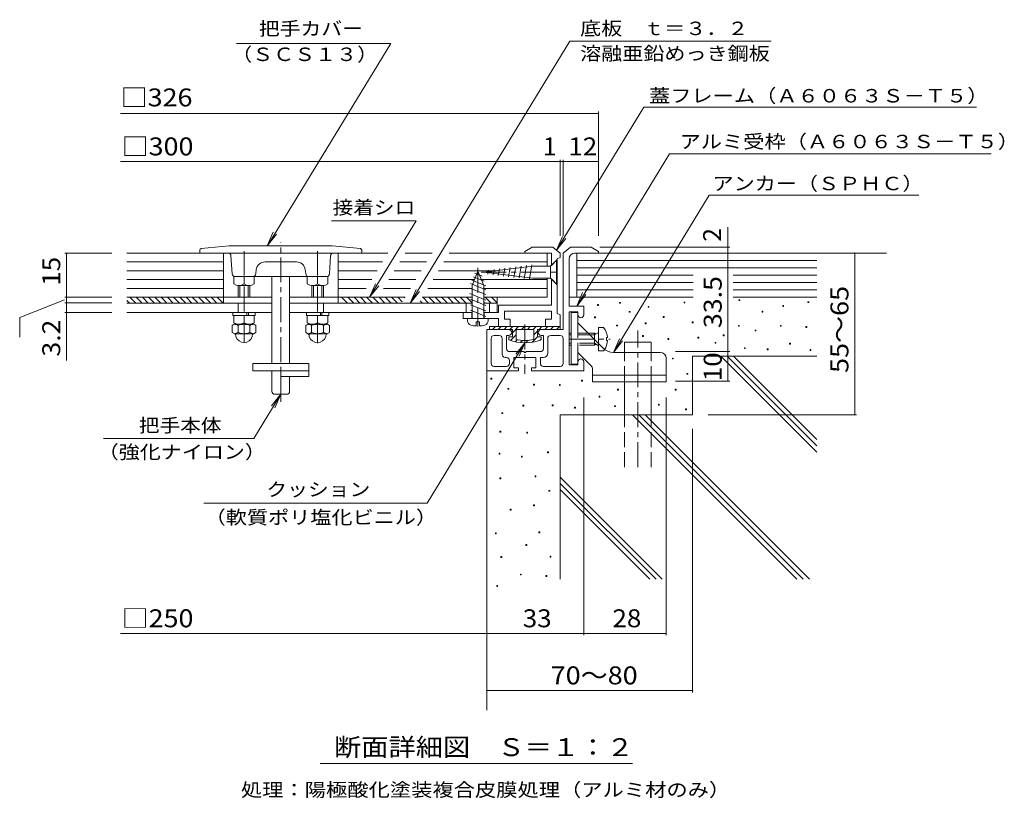
# Model space of a CAD drawing. Units: millimetres. Extents: x -762 to 887, y -685 to 645.
# Drawn here: x 50 to 887, y -17 to 645 of the extents above; entities that cross this region are included whole.
import ezdxf

# ---------------------------------------------------------------- set-up
doc = ezdxf.new("R2010")
doc.units = ezdxf.units.MM
doc.header["$LTSCALE"] = 5
doc.linetypes.add('JWW_CENTER1', pattern=[6.773333, 4.233333, -0.846667, 0.846667, -0.846667])
doc.linetypes.add('JWW_DASHED3', pattern=[3.386667, 2.54, -0.846667])
for name, color, linetype in [('D-0', 7, 'Continuous'), ('D-1', 7, 'Continuous'), ('D-2', 7, 'Continuous'), ('D-3', 7, 'Continuous'), ('D-4', 7, 'Continuous'), ('D-5', 7, 'Continuous'), ('D-6', 7, 'Continuous'), ('D-7', 7, 'Continuous'), ('D-A', 7, 'Continuous'), ('D-B', 7, 'Continuous'), ('その他', 7, 'Continuous')]:
    doc.layers.add(name, color=color, linetype=linetype)
doc.styles.add('ＭＳ ゴシック', font='txt', dxfattribs={"height": 1})

msp = doc.modelspace()

# ---------------------------------------------------------------- linework, layer by layer
at = {"layer": 'D-0', "color": 7, "linetype": 'Continuous', "lineweight": 9}
for p, q in [((234.27, 624.6), (365.48, 624.6)), ((541.28, 402.08), (541.28, 402.83)), ((541.28, 402.83), (542.03, 402.83)), ((542.03, 402.08), (541.28, 402.08)), ((542.03, 402.83), (542.03, 402.08)), ((559.9, 403.96), (559.9, 404.71)), ((559.9, 404.71), (560.65, 404.71)), ((560.65, 403.96), (559.9, 403.96)), ((560.65, 404.71), (560.65, 403.96)), ((614.77, 404.22), (614.77, 404.97)), ((614.77, 404.97), (615.52, 404.97)), ((615.52, 404.22), (614.77, 404.22)), ((615.52, 404.97), (615.52, 404.22)), ((661.33, 406.25), (661.33, 407)), ((661.33, 407), (662.08, 407)), ((662.08, 406.25), (661.33, 406.25)), ((662.08, 407), (662.08, 406.25)), ((698.63, 401.25), (698.63, 402)), ((698.63, 402), (699.38, 402)), ((699.38, 402), (699.38, 401.25)), ((719.97, 404.56), (719.97, 405.31)), ((719.97, 405.31), (720.72, 405.31)), ((720.72, 404.56), (719.97, 404.56)), ((720.72, 405.31), (720.72, 404.56)), ((568.11, 396.29), (568.11, 397.04)), ((568.11, 397.04), (568.86, 397.04)), ((568.86, 396.29), (568.11, 396.29)), ((568.86, 397.04), (568.86, 396.29)), ((584.17, 400.58), (584.17, 401.33)), ((584.17, 401.33), (584.92, 401.33)), ((584.92, 400.58), (584.17, 400.58)), ((584.92, 401.33), (584.92, 400.58)), ((638.82, 400.58), (638.82, 401.33)), ((638.82, 401.33), (639.57, 401.33)), ((639.57, 400.58), (638.82, 400.58)), ((639.57, 401.33), (639.57, 400.58)), ((681.05, 396.4), (681.05, 397.15)), ((681.05, 397.15), (681.8, 397.15)), ((681.8, 396.4), (681.05, 396.4)), ((681.8, 397.15), (681.8, 396.4)), ((699.38, 401.25), (698.63, 401.25)), ((538.76, 391.58), (538.76, 392.33)), ((538.76, 392.33), (539.51, 392.33)), ((539.51, 391.58), (538.76, 391.58)), ((539.51, 392.33), (539.51, 391.58)), ((557.39, 384.68), (557.39, 385.43)), ((557.39, 385.43), (558.14, 385.43)), ((558.14, 385.43), (558.14, 384.68)), ((581.7, 386.54), (581.7, 387.29)), ((581.7, 387.29), (582.45, 387.29)), ((582.45, 386.54), (581.7, 386.54)), ((582.45, 387.29), (582.45, 386.54)), ((597, 391.97), (597, 392.72)), ((597, 392.72), (597.75, 392.72)), ((597.75, 391.97), (597, 391.97)), ((597.75, 392.72), (597.75, 391.97)), ((621.69, 387.44), (621.69, 388.19)), ((621.69, 388.19), (622.44, 388.19)), ((622.44, 387.44), (621.69, 387.44)), ((622.44, 388.19), (622.44, 387.44)), ((660.96, 384.47), (660.96, 385.22)), ((660.96, 385.22), (661.71, 385.22)), ((661.71, 385.22), (661.71, 384.47)), ((696.61, 384.45), (696.61, 385.2)), ((696.61, 385.2), (697.36, 385.2)), ((697.36, 385.2), (697.36, 384.45)), ((558.14, 384.68), (557.39, 384.68)), ((648.08, 376.28), (648.08, 377.03)), ((648.08, 377.03), (648.83, 377.03)), ((648.83, 377.03), (648.83, 376.28)), ((661.71, 384.47), (660.96, 384.47)), ((675.11, 380.42), (675.11, 381.17)), ((675.11, 381.17), (675.86, 381.17)), ((675.86, 380.42), (675.11, 380.42)), ((675.86, 381.17), (675.86, 380.42)), ((697.36, 384.45), (696.61, 384.45)), ((718.29, 383.42), (718.29, 384.17)), ((718.29, 384.17), (719.04, 384.17)), ((719.04, 383.42), (718.29, 383.42)), ((719.04, 384.17), (719.04, 383.42)), ((579.46, 375.76), (579.46, 376.51)), ((579.46, 376.51), (580.21, 376.51)), ((580.21, 375.76), (579.46, 375.76)), ((580.21, 376.51), (580.21, 375.76)), ((600.95, 373.21), (600.95, 373.96)), ((600.95, 373.96), (601.7, 373.96)), ((601.7, 373.21), (600.95, 373.21)), ((601.7, 373.96), (601.7, 373.21)), ((626.57, 374.42), (626.57, 375.17)), ((626.57, 375.17), (627.32, 375.17)), ((627.32, 374.42), (626.57, 374.42)), ((627.32, 375.17), (627.32, 374.42)), ((641.08, 370.03), (641.08, 370.78)), ((641.08, 370.78), (641.83, 370.78)), ((641.83, 370.03), (641.08, 370.03)), ((641.83, 370.78), (641.83, 370.03)), ((648.83, 376.28), (648.08, 376.28)), ((704.45, 369.3), (704.45, 370.05)), ((704.45, 370.05), (705.2, 370.05)), ((705.2, 369.3), (704.45, 369.3)), ((705.2, 370.05), (705.2, 369.3)), ((665.98, 365.43), (665.98, 366.18)), ((665.98, 366.18), (666.73, 366.18)), ((666.73, 365.43), (665.98, 365.43)), ((666.73, 366.18), (666.73, 365.43)), ((685.44, 364.38), (685.44, 365.13)), ((685.44, 365.13), (686.19, 365.13)), ((686.19, 364.38), (685.44, 364.38)), ((686.19, 365.13), (686.19, 364.38)), ((721.85, 363.96), (721.85, 364.71)), ((721.85, 364.71), (722.6, 364.71)), ((722.6, 363.96), (721.85, 363.96)), ((722.6, 364.71), (722.6, 363.96)), ((604.88, 356.64), (604.88, 357.39)), ((604.88, 357.39), (605.63, 357.39)), ((605.63, 356.64), (604.88, 356.64)), ((605.63, 357.39), (605.63, 356.64)), ((617.23, 343.67), (617.23, 344.42)), ((617.23, 344.42), (617.98, 344.42)), ((617.98, 343.67), (617.23, 343.67)), ((617.98, 344.42), (617.98, 343.67)), ((450.6, 339.59), (450.6, 340.34)), ((450.6, 340.34), (451.35, 340.34)), ((451.35, 339.59), (450.6, 339.59)), ((451.35, 340.34), (451.35, 339.59)), ((486.78, 334.49), (486.78, 335.24)), ((486.78, 335.24), (487.53, 335.24)), ((487.53, 335.24), (487.53, 334.49)), ((508.84, 334.25), (508.84, 335)), ((508.84, 335), (509.59, 335)), ((509.59, 335), (509.59, 334.25)), ((527.63, 337.89), (527.63, 338.64)), ((527.63, 338.64), (528.38, 338.64)), ((528.38, 337.89), (527.63, 337.89)), ((528.38, 338.64), (528.38, 337.89)), ((465.06, 330.95), (465.06, 331.7)), ((465.06, 331.7), (465.81, 331.7)), ((465.81, 330.95), (465.06, 330.95)), ((465.81, 331.7), (465.81, 330.95)), ((487.53, 334.49), (486.78, 334.49)), ((509.59, 334.25), (508.84, 334.25)), ((558.27, 330.23), (558.27, 330.98)), ((558.27, 330.98), (559.02, 330.98)), ((559.02, 330.23), (558.27, 330.23)), ((559.02, 330.98), (559.02, 330.23)), ((607.19, 330.27), (607.19, 331.02)), ((607.19, 331.02), (607.94, 331.02)), ((607.94, 330.27), (607.19, 330.27)), ((607.94, 331.02), (607.94, 330.27)), ((542.52, 324.27), (542.52, 325.02)), ((542.52, 325.02), (543.27, 325.02)), ((543.27, 324.27), (542.52, 324.27)), ((543.27, 325.02), (543.27, 324.27)), ((592.96, 317.51), (592.96, 318.26)), ((592.96, 318.26), (593.71, 318.26)), ((593.71, 318.26), (593.71, 317.51)), ((459.97, 310.23), (459.97, 310.98)), ((459.97, 310.98), (460.72, 310.98)), ((460.72, 310.23), (459.97, 310.23)), ((460.72, 310.98), (460.72, 310.23)), ((477.84, 316.61), (477.84, 317.36)), ((477.84, 317.36), (478.59, 317.36)), ((478.59, 316.61), (477.84, 316.61)), ((478.59, 317.36), (478.59, 316.61)), ((502.72, 316.83), (502.72, 317.58)), ((502.72, 317.58), (503.47, 317.58)), ((503.47, 316.83), (502.72, 316.83)), ((503.47, 317.58), (503.47, 316.83)), ((521.67, 314.91), (521.67, 315.66)), ((521.67, 315.66), (522.42, 315.66)), ((522.42, 314.91), (521.67, 314.91)), ((522.42, 315.66), (522.42, 314.91)), ((555.71, 316.19), (555.71, 316.94)), ((555.71, 316.94), (556.46, 316.94)), ((556.46, 316.19), (555.71, 316.19)), ((556.46, 316.94), (556.46, 316.19)), ((593.71, 317.51), (592.96, 317.51)), ((615.97, 313.53), (615.97, 314.29)), ((615.97, 314.29), (616.72, 314.29)), ((616.72, 313.53), (615.97, 313.53)), ((616.72, 314.29), (616.72, 313.53)), ((458.26, 294.49), (458.26, 295.24)), ((458.26, 295.24), (459.01, 295.24)), ((459.01, 294.49), (458.26, 294.49)), ((459.01, 295.24), (459.01, 294.49)), ((481.06, 293.76), (481.06, 294.51)), ((481.06, 294.51), (481.81, 294.51)), ((481.81, 293.76), (481.06, 293.76)), ((481.81, 294.51), (481.81, 293.76)), ((121.24, 289.12), (249.16, 289.12)), ((457.52, 275.87), (457.52, 276.62)), ((457.52, 276.62), (458.27, 276.62)), ((458.27, 276.62), (458.27, 275.87)), ((498.69, 277.04), (498.69, 277.79)), ((498.69, 277.79), (499.44, 277.79)), ((499.44, 277.04), (498.69, 277.04)), ((499.44, 277.79), (499.44, 277.04)), ((458.27, 275.87), (457.52, 275.87)), ((476.56, 273.21), (476.56, 273.96)), ((476.56, 273.96), (477.31, 273.96)), ((477.31, 273.21), (476.56, 273.21)), ((477.31, 273.96), (477.31, 273.21)), ((458.26, 254.91), (458.26, 255.66)), ((458.26, 255.66), (459.01, 255.66)), ((459.01, 254.91), (458.26, 254.91)), ((459.01, 255.66), (459.01, 254.91)), ((488.13, 256.57), (488.13, 257.32)), ((488.13, 257.32), (488.88, 257.32)), ((488.88, 256.57), (488.13, 256.57)), ((488.88, 257.32), (488.88, 256.57)), ((499.97, 244.27), (499.97, 245.02)), ((499.97, 245.02), (500.72, 245.02)), ((500.72, 244.27), (499.97, 244.27)), ((500.72, 245.02), (500.72, 244.27)), ((466.94, 228.32), (466.94, 229.07)), ((466.94, 229.07), (467.69, 229.07)), ((467.69, 228.32), (466.94, 228.32)), ((467.69, 229.07), (467.69, 228.32)), ((486.78, 231.93), (486.78, 232.68)), ((486.78, 232.68), (487.53, 232.68)), ((487.53, 231.93), (486.78, 231.93)), ((487.53, 232.68), (487.53, 231.93)), ((491.42, 209.02), (491.42, 209.77)), ((491.42, 209.77), (492.17, 209.77)), ((492.17, 209.77), (492.17, 209.02)), ((454.43, 208.1), (454.43, 208.85)), ((454.43, 208.85), (455.18, 208.85)), ((455.18, 208.1), (454.43, 208.1)), ((455.18, 208.85), (455.18, 208.1)), ((492.17, 209.02), (491.42, 209.02)), ((480.39, 198.31), (480.39, 199.06)), ((480.39, 199.06), (481.14, 199.06)), ((481.14, 198.31), (480.39, 198.31)), ((481.14, 199.06), (481.14, 198.31)), ((459.12, 188.1), (459.12, 188.85)), ((459.12, 188.85), (459.87, 188.85)), ((459.87, 188.1), (459.12, 188.1)), ((459.87, 188.85), (459.87, 188.1)), ((500.89, 188.25), (500.89, 189)), ((500.89, 189), (501.64, 189)), ((501.64, 188.25), (500.89, 188.25)), ((501.64, 189), (501.64, 188.25)), ((475.71, 173.21), (475.71, 173.96)), ((475.71, 173.96), (476.46, 173.96)), ((476.46, 173.21), (475.71, 173.21)), ((476.46, 173.96), (476.46, 173.21)), ((497.41, 171.93), (497.41, 172.68)), ((497.41, 172.68), (498.16, 172.68)), ((498.16, 171.93), (497.41, 171.93)), ((498.16, 172.68), (498.16, 171.93)), ((455.52, 163.41), (455.52, 164.16)), ((455.52, 164.16), (456.27, 164.16)), ((456.27, 163.41), (455.52, 163.41)), ((456.27, 164.16), (456.27, 163.41))]:
    msp.add_line(p, q, dxfattribs=at)
at = {"layer": 'D-0', "color": 4, "linetype": 'Continuous', "lineweight": 9}
for p, q in [((228.3, 452.89), (204.42, 450.39)), ((315.8, 452.89), (228.3, 452.89)), ((315.8, 452.89), (339.68, 450.39)), ((203.3, 449.14), (203.3, 446.64)), ((203.3, 446.64), (340.8, 446.64)), ((230.65, 428.99), (229.7, 444.3)), ((313.45, 428.99), (314.4, 444.3)), ((340.8, 449.14), (340.8, 446.64)), ((485.8, 451.64), (479.55, 447.89)), ((479.55, 447.89), (479.55, 446.64)), ((479.55, 446.64), (502.05, 446.64)), ((485.8, 451.64), (503.3, 451.64)), ((502.05, 446.64), (502.05, 436.39)), ((503.3, 451.64), (509.55, 446.64)), ((509.55, 446.64), (509.55, 442.89)), ((258.67, 439.14), (285.43, 439.14)), ((507.05, 441.02), (502.05, 436.02)), ((509.55, 442.89), (507.05, 441.64)), ((507.05, 441.64), (507.05, 395.39)), ((249.51, 426.96), (249.55, 426.64)), ((251.23, 432.57), (250.8, 429.14)), ((292.87, 432.57), (293.3, 429.14)), ((233.3, 426.64), (248.3, 426.64)), ((249.55, 426.64), (294.55, 426.64)), ((310.8, 426.64), (295.8, 426.64)), ((507.05, 419.77), (502.05, 424.77)), ((502.05, 424.39), (502.05, 402.39)), ((502.05, 402.39), (457.05, 402.39)), ((457.05, 402.39), (457.05, 396.14)), ((427.05, 396.14), (427.05, 391.14)), ((434.55, 396.14), (427.05, 396.14)), ((434.3, 396.14), (434.3, 391.14)), ((457.05, 396.14), (444.55, 396.14)), ((444.8, 396.14), (444.8, 391.14)), ((502.05, 397.39), (462.05, 397.39)), ((462.05, 397.39), (462.05, 390.39)), ((502.05, 397.39), (502.05, 390.39)), ((507.05, 395.39), (509.55, 394.14)), ((509.55, 394.14), (509.55, 384.14)), ((457.05, 391.14), (427.05, 391.14)), ((457.05, 391.14), (457.05, 384.14)), ((467.05, 390.39), (462.05, 390.39)), ((467.05, 390.39), (467.05, 384.14)), ((497.05, 390.39), (497.05, 384.14)), ((502.05, 390.39), (497.05, 390.39)), ((467.05, 384.14), (457.05, 384.14)), ((509.55, 384.14), (497.05, 384.14))]:
    msp.add_line(p, q, dxfattribs=at)
at = {"layer": 'D-0', "color": 4, "linetype": 'JWW_CENTER1', "lineweight": 9}
for p, q in [((439.55, 434.02), (439.55, 384.14)), ((442.35, 430.39), (508.38, 430.39))]:
    msp.add_line(p, q, dxfattribs=at)
at = {"layer": 'D-0', "color": 4, "linetype": 'Continuous', "lineweight": 9}
for centre, radius, start, end in [((204.55, 449.14), 1.25, 95.9939, 180), ((227.2, 444.14), 2.5, 3.57784, 90), ((316.9, 444.14), 2.5, 90, 176.42216), ((339.55, 449.14), 1.25, 0, 84.0061), ((258.67, 431.64), 7.5, 90, 172.87463), ((285.43, 431.64), 7.5, 7.12537, 90), ((233.15, 429.14), 2.5, 183.57784, 270), ((248.3, 429.14), 2.5, 270, 0), ((295.8, 429.14), 2.5, 180, 270), ((310.95, 429.14), 2.5, 270, 356.42216)]:
    msp.add_arc(centre, radius, start, end, dxfattribs=at)
at = {"layer": 'D-1', "color": 2, "linetype": 'Continuous', "lineweight": 9}
for p, q in [((518.3, 451.64), (512.05, 446.64)), ((512.05, 446.64), (512.05, 381.64)), ((535.8, 451.64), (518.3, 451.64)), ((522.05, 446.64), (542.05, 446.64)), ((535.8, 451.64), (542.05, 447.89)), ((542.05, 447.89), (542.05, 446.64)), ((517.05, 441.64), (517.05, 401.64)), ((529.55, 401.64), (517.05, 401.64)), ((524.55, 396.64), (517.05, 396.64)), ((517.05, 396.64), (517.05, 351.64)), ((518.8, 396.02), (524.55, 396.02)), ((518.8, 396.02), (518.8, 352.27)), ((524.55, 394.14), (524.55, 396.64)), ((524.55, 394.14), (524.55, 387.27)), ((529.55, 394.14), (529.55, 401.64)), ((545.89, 365.93), (524.55, 387.27)), ((465.8, 381.64), (447.05, 381.64)), ((447.05, 381.64), (447.05, 346.64)), ((453.3, 376.64), (457.67, 376.64)), ((463.92, 376.64), (465.8, 376.64)), ((463.92, 365.39), (463.92, 376.64)), ((512.05, 381.64), (493.3, 381.64)), ((495.17, 376.64), (493.3, 376.64)), ((495.17, 365.39), (495.17, 376.64)), ((509.55, 376.64), (501.42, 376.64)), ((450.8, 352.89), (450.8, 374.14)), ((460.18, 360.39), (460.18, 374.14)), ((498.93, 361.64), (498.93, 374.14)), ((512.05, 352.89), (512.05, 374.14)), ((466.42, 362.89), (478.8, 362.89)), ((478.8, 362.89), (478.8, 362.14)), ((480.3, 362.14), (478.8, 362.14)), ((480.3, 362.89), (480.3, 362.14)), ((492.67, 362.89), (480.3, 362.89)), ((535.59, 351.23), (524.55, 362.27)), ((524.55, 362.27), (524.55, 354.14)), ((554.73, 362.27), (594.55, 362.27)), ((462.67, 357.89), (463.93, 357.89)), ((466.42, 355.39), (466.42, 352.89)), ((488.92, 357.89), (470.17, 357.89)), ((470.17, 357.89), (470.17, 349.14)), ((488.92, 357.89), (488.92, 349.14)), ((495.17, 357.89), (492.67, 357.89)), ((492.67, 352.89), (492.67, 357.89)), ((524.55, 351.64), (517.05, 351.64)), ((524.55, 352.27), (518.8, 352.27)), ((524.55, 354.14), (524.55, 351.64)), ((529.55, 354.14), (529.55, 346.64)), ((599.55, 357.27), (599.55, 337.27)), ((473.92, 346.64), (447.05, 346.64)), ((463.93, 350.39), (453.3, 350.39)), ((470.17, 349.14), (473.92, 349.14)), ((473.92, 349.14), (473.92, 346.64)), ((485.17, 349.14), (485.17, 346.64)), ((488.92, 349.14), (485.17, 349.14)), ((529.55, 346.64), (485.17, 346.64)), ((495.17, 350.39), (509.55, 350.39)), ((537.05, 347.7), (537.05, 337.27)), ((537.05, 343.02), (599.55, 343.02)), ((537.05, 337.27), (599.55, 337.27))]:
    msp.add_line(p, q, dxfattribs=at)
at = {"layer": 'D-1', "color": 2, "linetype": 'JWW_CENTER1', "lineweight": 9}
msp.add_line((479.55, 385.85), (479.55, 344.01), dxfattribs=at)
at = {"layer": 'D-1', "color": 2, "linetype": 'JWW_DASHED3', "lineweight": 9}
for p, q in [((524.55, 387.27), (524.55, 362.27)), ((533.3, 378.52), (524.55, 378.52)), ((534.8, 377.02), (524.55, 377.02)), ((538.55, 370.02), (524.55, 370.02)), ((538.55, 368.52), (524.55, 368.52)), ((538.55, 368.52), (538.55, 373.27)), ((538.55, 370.02), (541.81, 368.07)), ((538.55, 368.52), (539.83, 369.26)), ((542.05, 363.52), (542.05, 369.77)), ((546.36, 363.52), (542.05, 363.52))]:
    msp.add_line(p, q, dxfattribs=at)
at = {"layer": 'D-1', "color": 2, "linetype": 'Continuous', "lineweight": 9}
for centre, radius, start, end in [((522.05, 441.64), 5, 90, 180), ((527.05, 394.14), 2.5, 180, 0), ((453.3, 374.14), 2.5, 90, 180), ((457.67, 374.14), 2.5, 0, 90), ((465.8, 379.14), 2.5, 270, 90), ((493.3, 379.14), 2.5, 90, 270), ((501.42, 374.14), 2.5, 90, 180), ((509.55, 374.14), 2.5, 0, 90), ((462.67, 360.39), 2.5, 180, 270), ((466.42, 365.39), 2.5, 180, 270), ((492.67, 365.39), 2.5, 270, 0), ((495.17, 361.64), 3.75, 270, 0), ((554.73, 374.77), 12.5, 225, 270), ((594.55, 357.27), 5, 0, 90), ((453.3, 352.89), 2.5, 180, 270), ((463.93, 355.39), 2.5, 0, 90), ((463.93, 352.89), 2.5, 270, 0), ((495.17, 352.89), 2.5, 180, 270), ((509.55, 352.89), 2.5, 270, 0), ((527.05, 354.14), 2.5, 0, 180), ((532.05, 347.7), 5, 0, 44.99965)]:
    msp.add_arc(centre, radius, start, end, dxfattribs=at)
at = {"layer": 'D-1', "color": 2, "linetype": 'JWW_DASHED3', "lineweight": 9}
msp.add_arc((533.55, 373.52), 16.25, 322.02013, 327.38799, dxfattribs=at)
at = {"layer": 'D-2', "color": 3, "linetype": 'JWW_CENTER1', "lineweight": 9}
msp.add_line((272.05, 320.21), (272.05, 455.92), dxfattribs=at)
at = {"layer": 'D-2', "color": 3, "linetype": 'Continuous', "lineweight": 9}
for p, q in [((264.55, 352.9), (264.55, 426.64)), ((279.55, 352.9), (279.55, 426.64)), ((295.8, 352.9), (248.3, 352.9)), ((248.3, 352.9), (248.3, 346.65)), ((295.8, 352.9), (295.8, 341.64)), ((295.8, 346.65), (248.3, 346.65)), ((264.55, 329.15), (264.55, 346.65)), ((272.05, 341.64), (272.05, 346.65)), ((295.8, 341.64), (272.05, 341.64)), ((279.55, 329.15), (279.55, 341.64)), ((277.05, 326.64), (267.05, 326.64))]:
    msp.add_line(p, q, dxfattribs=at)
for centre, start, end in [((267.05, 329.15), 180, 270), ((277.05, 329.15), 270, 0)]:
    msp.add_arc(centre, 2.5, start, end, dxfattribs=at)
at = {"layer": 'D-3', "color": 3, "linetype": 'Continuous', "lineweight": 9}
for p, q in [((264.55, 404.14), (141.22, 404.14)), ((235.8, 396.14), (235.8, 404.14)), ((434.55, 404.14), (279.55, 404.14)), ((308.3, 396.14), (308.3, 404.14)), ((429.55, 404.14), (429.55, 396.14)), ((455.8, 404.14), (444.55, 404.14)), ((449.55, 404.14), (449.55, 396.14)), ((455.8, 404.14), (455.8, 396.14)), ((264.55, 396.14), (141.22, 396.14)), ((427.05, 396.14), (279.55, 396.14))]:
    msp.add_line(p, q, dxfattribs=at)
at = {"layer": 'D-4', "color": 7, "linetype": 'Continuous', "lineweight": 9}
for p, q in [((365.48, 624.6), (260.76, 452.89)), ((381.96, 404.14), (517.69, 626.68)), ((688.79, 626.68), (517.69, 626.68)), ((506.42, 449.14), (580.53, 570.64)), ((863.42, 570.64), (580.53, 570.64)), ((135.88, 565.28), (542.05, 565.28)), ((542.05, 461.23), (542.05, 566.78)), ((523.52, 401.64), (602.38, 530.95)), ((875.79, 530.95), (602.38, 530.95)), ((135.88, 524.28), (542.05, 524.28)), ((509.55, 461.23), (509.55, 525.78)), ((512.05, 461.23), (512.05, 525.78)), ((554.73, 362.27), (636.2, 495.85)), ((636.2, 495.85), (814.22, 495.85)), ((387.02, 473.98), (315.01, 473.98)), ((347.47, 409.14), (387.02, 473.98)), ((260.55, 452.89), (265.61, 464.32)), ((260.55, 452.89), (268.4, 462.63)), ((652.05, 446.64), (652.05, 468.54)), ((128.38, 446.64), (88.42, 446.64)), ((89.92, 409.14), (89.92, 446.64)), ((543.3, 451.64), (653.55, 451.64)), ((652.05, 337.89), (652.05, 446.64)), ((759.76, 309.14), (759.76, 446.64)), ((347.47, 409.14), (352.53, 420.57)), ((347.47, 409.14), (355.32, 418.88)), ((381.96, 404.14), (387.02, 415.57)), ((381.96, 404.14), (389.8, 413.88)), ((523.52, 401.64), (528.58, 413.07)), ((523.52, 401.64), (531.36, 411.38)), ((88.13, 406.78), (50.15, 391.9)), ((128.38, 409.14), (88.42, 409.14)), ((128.38, 404.21), (88.42, 404.21)), ((89.92, 404.21), (89.92, 409.14)), ((89.92, 355.3), (89.92, 404.21)), ((128.38, 396.21), (88.42, 396.21)), ((50.15, 391.9), (50.15, 375.2)), ((396.39, 234.05), (479.55, 370.39)), ((479.55, 370.39), (471.7, 360.66)), ((479.55, 370.39), (474.49, 358.96)), ((554.73, 362.27), (559.79, 373.7)), ((554.73, 362.27), (562.57, 372)), ((607.59, 362.89), (653.55, 362.89)), ((607.59, 337.89), (653.55, 337.89)), ((249.16, 289.12), (272.05, 326.64)), ((272.05, 326.64), (264.2, 316.91)), ((272.05, 326.64), (266.99, 315.21)), ((529.55, 323.97), (529.55, 121.9)), ((599.55, 323.97), (599.55, 121.9)), ((635.38, 309.14), (761.26, 309.14)), ((622.05, 297.41), (622.05, 73.41)), ((206.72, 234.05), (396.39, 234.05)), ((135.88, 123.4), (599.55, 123.4)), ((447.05, 74.91), (622.05, 74.91)), ((305.55, 13.07), (570.81, 13.07))]:
    msp.add_line(p, q, dxfattribs=at)
at = {"layer": 'D-4', "color": 7, "linetype": 'Continuous', "lineweight": 9, "const_width": 0.5}
for points in [[(542.3, 565.28, 0.414214), (542.05, 565.53, 0.414214), (541.8, 565.28, 0.414214), (542.05, 565.03, 0.414214)], [(509.8, 524.28, 0.414214), (509.55, 524.53, 0.414214), (509.3, 524.28, 0.414214), (509.55, 524.03, 0.414214)], [(512.3, 524.28, 0.414214), (512.05, 524.53, 0.414214), (511.8, 524.28, 0.414214), (512.05, 524.03, 0.414214)], [(542.3, 524.28, 0.414214), (542.05, 524.53, 0.414214), (541.8, 524.28, 0.414214), (542.05, 524.03, 0.414214)], [(652.3, 451.64, 0.414214), (652.05, 451.89, 0.414214), (651.8, 451.64, 0.414214), (652.05, 451.39, 0.414214)], [(90.17, 446.64, 0.414214), (89.92, 446.89, 0.414214), (89.67, 446.64, 0.414214), (89.92, 446.39, 0.414214)], [(652.3, 446.64, 0.414214), (652.05, 446.89, 0.414214), (651.8, 446.64, 0.414214), (652.05, 446.39, 0.414214)], [(760.01, 446.64, 0.414214), (759.76, 446.89, 0.414214), (759.51, 446.64, 0.414214), (759.76, 446.39, 0.414214)], [(90.17, 409.14, 0.414214), (89.92, 409.39, 0.414214), (89.67, 409.14, 0.414214), (89.92, 408.89, 0.414214)], [(90.17, 404.21, 0.414214), (89.92, 404.46, 0.414214), (89.67, 404.21, 0.414214), (89.92, 403.96, 0.414214)], [(90.17, 396.21, 0.414214), (89.92, 396.46, 0.414214), (89.67, 396.21, 0.414214), (89.92, 395.96, 0.414214)], [(652.3, 362.89, 0.414214), (652.05, 363.14, 0.414214), (651.8, 362.89, 0.414214), (652.05, 362.64, 0.414214)], [(652.3, 337.89, 0.414214), (652.05, 338.14, 0.414214), (651.8, 337.89, 0.414214), (652.05, 337.64, 0.414214)], [(760.01, 309.14, 0.414214), (759.76, 309.39, 0.414214), (759.51, 309.14, 0.414214), (759.76, 308.89, 0.414214)], [(447.3, 123.4, 0.414214), (447.05, 123.65, 0.414214), (446.8, 123.4, 0.414214), (447.05, 123.15, 0.414214)], [(529.8, 123.4, 0.414214), (529.55, 123.65, 0.414214), (529.3, 123.4, 0.414214), (529.55, 123.15, 0.414214)], [(599.8, 123.4, 0.414214), (599.55, 123.65, 0.414214), (599.3, 123.4, 0.414214), (599.55, 123.15, 0.414214)], [(447.3, 74.91, 0.414214), (447.05, 75.16, 0.414214), (446.8, 74.91, 0.414214), (447.05, 74.66, 0.414214)], [(622.3, 74.91, 0.414214), (622.05, 75.16, 0.414214), (621.8, 74.91, 0.414214), (622.05, 74.66, 0.414214)]]:
    msp.add_lwpolyline(points, format="xyb", close=True, dxfattribs=at)
at = {"layer": 'D-5', "color": 7, "linetype": 'Continuous', "lineweight": 9}
for p, q in [((449.55, 384.14), (449.55, 381.64)), ((457.05, 384.14), (449.55, 384.14)), ((451.88, 381.64), (454.38, 384.14)), ((456.83, 381.64), (459.33, 384.14)), ((461.78, 381.64), (464.28, 384.14)), ((465.8, 381.64), (468.92, 381.64)), ((466.73, 381.64), (469.23, 384.14)), ((497.05, 384.14), (467.05, 384.14)), ((467.4, 372.42), (472.05, 377.07)), ((468.92, 378.89), (474.18, 384.14)), ((468.92, 381.64), (468.92, 375.39)), ((487.05, 381.64), (472.05, 381.64)), ((472.05, 381.64), (472.05, 373.2)), ((476.63, 381.64), (479.13, 384.14)), ((481.58, 381.64), (484.08, 384.14)), ((486.53, 381.64), (489.03, 384.14)), ((487.05, 381.64), (487.05, 373.2)), ((487.05, 377.22), (490.17, 380.34)), ((490.17, 381.64), (490.17, 375.39)), ((493.3, 381.64), (490.17, 381.64)), ((491.48, 381.64), (493.98, 384.14)), ((496.43, 381.64), (498.93, 384.14)), ((501.38, 381.64), (503.88, 384.14)), ((506.33, 381.64), (508.83, 384.14)), ((509.55, 384.14), (509.55, 381.64)), ((465.8, 375.39), (465.8, 373.01)), ((468.92, 375.39), (465.8, 375.39)), ((471.26, 371.32), (472.95, 373.01)), ((475.5, 370.61), (477.35, 372.46)), ((480.23, 370.4), (482.34, 372.5)), ((485.68, 370.9), (490.18, 375.39)), ((493.3, 375.39), (490.17, 375.39)), ((492.4, 372.66), (493.3, 373.57)), ((493.3, 375.39), (493.3, 373.01))]:
    msp.add_line(p, q, dxfattribs=at)
for radius, start, end in [(37.5, 248.48981, 291.51019), (35.5, 257.80341, 282.19659)]:
    msp.add_arc((479.55, 407.89), radius, start, end, dxfattribs=at)
at = {"layer": 'D-6', "color": 6, "linetype": 'Continuous', "lineweight": 9}
for p, q in [((523.5, 409.14), (523.5, 446.64)), ((542.05, 446.64), (786.81, 446.64)), ((523.5, 440.39), (727.6, 440.39)), ((523.5, 434.14), (727.6, 434.14)), ((523.5, 427.89), (622.48, 427.89)), ((656.42, 427.89), (727.6, 427.89)), ((523.5, 421.64), (622.48, 421.64)), ((656.42, 421.64), (727.6, 421.64)), ((523.5, 415.39), (622.48, 415.39)), ((656.42, 415.39), (727.6, 415.39)), ((517.05, 409.14), (622.48, 409.14)), ((656.42, 409.14), (727.6, 409.14)), ((564.25, 362.89), (564.25, 371.06)), ((564.25, 371.06), (586.75, 371.06)), ((586.75, 362.89), (586.75, 371.06)), ((622.05, 359.14), (727.6, 359.14)), ((622.05, 359.14), (622.05, 309.14)), ((646.07, 359.14), (727.6, 277.61)), ((651.37, 359.14), (727.6, 282.92)), ((656.67, 359.14), (727.6, 288.22)), ((447.05, 346.64), (447.05, 58.25)), ((564.25, 309.14), (564.25, 337.89)), ((586.75, 309.14), (586.75, 337.89)), ((509.55, 309.14), (622.05, 309.14)), ((509.55, 309.14), (509.55, 169.53)), ((571.07, 309.14), (710.68, 169.53)), ((576.37, 309.14), (715.98, 169.53)), ((581.67, 309.14), (721.29, 169.53)), ((509.55, 256.27), (596.28, 169.53)), ((509.55, 250.96), (590.98, 169.53)), ((509.55, 245.66), (585.68, 169.53))]:
    msp.add_line(p, q, dxfattribs=at)
at = {"layer": 'D-6', "color": 6, "linetype": 'JWW_CENTER1', "lineweight": 9}
msp.add_line((575.5, 264.87), (575.5, 380.97), dxfattribs=at)
at = {"layer": 'D-6', "color": 6, "linetype": 'JWW_DASHED3', "lineweight": 9}
for p, q in [((564.25, 337.89), (564.25, 362.89)), ((586.75, 337.89), (586.75, 362.89)), ((564.25, 264.87), (564.25, 309.14)), ((586.75, 264.87), (586.75, 309.14))]:
    msp.add_line(p, q, dxfattribs=at)
at = {"layer": 'D-7', "color": 3, "linetype": 'JWW_CENTER1', "lineweight": 9}
msp.add_line((517.05, 373.52), (552.09, 373.52), dxfattribs=at)
at = {"layer": 'D-A', "color": 2, "linetype": 'JWW_CENTER1', "lineweight": 9}
for p, q in [((240.8, 448.37), (240.8, 427.64)), ((303.3, 448.37), (303.3, 427.64)), ((240.8, 418.14), (240.8, 396.14)), ((303.3, 418.14), (303.3, 396.14)), ((240.8, 391.55), (240.8, 367.47)), ((303.3, 391.35), (303.3, 367.47))]:
    msp.add_line(p, q, dxfattribs=at)
at = {"layer": 'D-A', "color": 2, "linetype": 'Continuous', "lineweight": 9}
for p, q in [((444.55, 430.39), (486.22, 435.52)), ((474.51, 425.45), (476.29, 435.56)), ((478.92, 424.91), (480.89, 436.12)), ((483.32, 424.37), (485.49, 436.69)), ((501.17, 435.52), (486.22, 435.52)), ((501.17, 435.52), (506.3, 440.64)), ((501.17, 425.27), (501.17, 435.52)), ((507.05, 440.64), (506.3, 440.64)), ((506.3, 440.64), (506.3, 420.14)), ((439.55, 431.14), (434.55, 419.07)), ((443.21, 426.88), (436.95, 429.44)), ((439.55, 431.14), (444.55, 419.07)), ((486.22, 425.27), (444.55, 430.39)), ((448.08, 428.7), (448.7, 432.16)), ((452.49, 428.16), (453.3, 432.73)), ((456.89, 427.62), (457.9, 433.3)), ((461.3, 427.08), (462.49, 433.86)), ((465.7, 426.53), (467.09, 434.43)), ((470.11, 425.99), (471.69, 434.99)), ((232.05, 426.64), (232.05, 420.39)), ((232.05, 426.64), (233.3, 426.64)), ((235.8, 419.14), (235.8, 409.14)), ((236.43, 419.14), (245.18, 419.14)), ((237.3, 419.14), (237.3, 409.14)), ((240.8, 420.39), (240.8, 426.64)), ((244.3, 419.14), (244.3, 409.14)), ((245.8, 419.14), (245.8, 409.14)), ((249.55, 426.64), (249.55, 420.39)), ((294.55, 426.64), (294.55, 420.39)), ((298.3, 419.14), (298.3, 409.14)), ((307.67, 419.14), (298.92, 419.14)), ((299.8, 419.14), (299.8, 409.14)), ((303.3, 420.39), (303.3, 426.64)), ((306.8, 419.14), (306.8, 409.14)), ((308.3, 419.14), (308.3, 409.14)), ((312.05, 426.64), (310.8, 426.64)), ((312.05, 426.64), (312.05, 420.39)), ((446.3, 415.34), (433.31, 420.66)), ((446.3, 418.77), (434.52, 423.59)), ((434.55, 391.14), (434.55, 419.07)), ((444.92, 422.76), (435.74, 426.52)), ((444.55, 391.14), (444.55, 419.07)), ((501.17, 425.27), (486.22, 425.27)), ((501.17, 425.27), (506.3, 420.14)), ((507.05, 420.14), (506.3, 420.14)), ((446.3, 411.34), (432.8, 416.86)), ((446.32, 406.69), (432.8, 412.22)), ((446.32, 402.05), (433.28, 407.39)), ((446.32, 397.42), (433.28, 402.75)), ((231.3, 396.14), (231.3, 393.64)), ((250.3, 393.64), (231.3, 393.64)), ((232.05, 393.64), (232.05, 387.39)), ((240.8, 387.39), (240.8, 393.64)), ((243.3, 396.14), (243.3, 393.64)), ((244.55, 396.14), (244.55, 393.64)), ((249.55, 393.64), (249.55, 387.39)), ((250.3, 396.14), (250.3, 393.64)), ((293.8, 396.14), (293.8, 393.64)), ((312.8, 393.64), (293.8, 393.64)), ((294.55, 393.64), (294.55, 387.39)), ((303.3, 387.39), (303.3, 393.64)), ((305.8, 396.14), (305.8, 393.64)), ((307.05, 396.14), (307.05, 393.64)), ((312.05, 393.64), (312.05, 387.39)), ((312.8, 396.14), (312.8, 393.64)), ((446.32, 392.78), (433.28, 398.11)), ((232.45, 386.14), (230.7, 385.13)), ((230.7, 379.16), (230.7, 385.13)), ((249.15, 386.14), (232.45, 386.14)), ((235.75, 379.16), (235.75, 385.13)), ((245.85, 379.16), (245.85, 385.13)), ((249.15, 386.14), (250.9, 385.13)), ((250.9, 379.16), (250.9, 385.13)), ((294.95, 386.14), (293.2, 385.13)), ((293.2, 379.16), (293.2, 385.13)), ((311.65, 386.14), (294.95, 386.14)), ((298.25, 379.16), (298.25, 385.13)), ((308.35, 379.16), (308.35, 385.13)), ((311.65, 386.14), (313.4, 385.13)), ((313.4, 379.16), (313.4, 385.13)), ((430.8, 389.07), (430.8, 391.14)), ((438.22, 388.14), (440.87, 388.14)), ((438.22, 384.68), (438.22, 388.14)), ((440.87, 384.68), (440.87, 388.14)), ((448.3, 389.07), (448.3, 391.14)), ((233.18, 377.73), (230.7, 379.16)), ((249.15, 378.14), (232.45, 378.14)), ((233.8, 375.45), (233.8, 376.64)), ((247.8, 376.64), (247.8, 375.45)), ((248.43, 377.73), (250.9, 379.16)), ((295.67, 377.73), (293.2, 379.16)), ((294.95, 378.14), (311.65, 378.14)), ((296.3, 376.64), (296.3, 375.45)), ((310.3, 375.45), (310.3, 376.64)), ((310.92, 377.73), (313.4, 379.16)), ((517.05, 368.52), (517.05, 378.52)), ((518.8, 378.52), (517.05, 378.52)), ((518.8, 377.02), (517.05, 377.02)), ((538.55, 378.52), (533.3, 378.52)), ((538.55, 377.02), (534.8, 377.02)), ((538.55, 377.02), (541.81, 378.97)), ((538.55, 378.52), (539.83, 377.78)), ((538.55, 373.27), (538.55, 378.52)), ((542.05, 383.52), (546.36, 383.52)), ((542.05, 369.77), (542.05, 383.52)), ((518.8, 370.02), (517.05, 370.02)), ((518.8, 368.52), (517.05, 368.52)), ((548.75, 374.77), (548.75, 372.27)), ((549.75, 374.77), (548.75, 374.77)), ((549.75, 372.27), (548.75, 372.27))]:
    msp.add_line(p, q, dxfattribs=at)
for centre, radius, start, end in [((236.43, 427.43), 8.28, 238.1093, 301.89105), ((245.18, 427.43), 8.28, 238.10895, 301.8907), ((298.92, 427.43), 8.28, 238.1093, 301.89105), ((307.67, 427.43), 8.28, 238.10895, 301.8907), ((236.43, 394.43), 8.28, 238.1093, 301.89105), ((232.45, 380.27), 5.87, 55.84648, 90), ((240.8, 373.04), 13.1, 67.32431, 112.67569), ((245.18, 394.43), 8.28, 238.10895, 301.8907), ((249.15, 380.27), 5.87, 90, 124.15352), ((298.92, 394.43), 8.28, 238.1093, 301.89105), ((294.95, 380.27), 5.87, 55.84648, 90), ((303.3, 373.04), 13.1, 67.32431, 112.67569), ((307.67, 394.43), 8.28, 238.10895, 301.8907), ((311.65, 380.27), 5.87, 90, 124.15352), ((434.55, 389.07), 3.75, 180, 254.53389), ((439.55, 407.14), 22.5, 254.53397, 266.62398), ((439.55, 407.14), 22.5, 273.37602, 285.46602), ((444.55, 389.07), 3.75, 285.46611, 0), ((232.45, 384.02), 5.87, 270, 304.15352), ((232.55, 376.64), 1.25, 0, 59.9996), ((240.8, 391.25), 13.1, 247.32431, 292.67569), ((249.15, 384.02), 5.87, 235.84648, 270), ((249.05, 376.64), 1.25, 120.0004, 180), ((294.95, 384.02), 5.87, 270, 304.15352), ((295.05, 376.64), 1.25, 0, 59.9996), ((303.3, 391.25), 13.1, 247.32431, 292.67569), ((311.65, 384.02), 5.87, 235.84648, 270), ((311.55, 376.64), 1.25, 120.0004, 180), ((541.55, 379.39), 0.5, 300.85982, 0), ((533.55, 373.52), 16.25, 4.41174, 37.97987), ((240.8, 378.14), 7.5, 201.03918, 338.96082), ((303.3, 378.14), 7.5, 201.03918, 338.96082), ((533.55, 373.52), 16.25, 327.38799, 355.58826), ((541.55, 367.64), 0.5, 0, 59.14018)]:
    msp.add_arc(centre, radius, start, end, dxfattribs=at)
at = {"layer": 'D-B', "color": 7, "linetype": 'Continuous', "lineweight": 9}
for p, q in [((203.3, 446.64), (141.22, 446.64)), ((223.3, 404.14), (223.3, 446.64)), ((320.8, 404.14), (320.8, 446.64)), ((363.03, 446.64), (339.55, 446.64)), ((400.56, 446.64), (377.67, 446.64)), ((479.55, 446.64), (415.2, 446.64)), ((498.3, 446.64), (498.3, 435.52)), ((223.3, 439.14), (141.22, 439.14)), ((358.45, 439.14), (320.8, 439.14)), ((395.98, 439.14), (373.09, 439.14)), ((498.3, 439.14), (410.63, 439.14)), ((223.3, 431.64), (141.22, 431.64)), ((353.88, 431.64), (320.8, 431.64)), ((391.41, 431.64), (368.52, 431.64)), ((454.71, 431.64), (406.05, 431.64)), ((223.3, 424.14), (141.22, 424.14)), ((349.3, 424.14), (320.8, 424.14)), ((386.84, 424.14), (363.94, 424.14)), ((436.65, 424.14), (401.48, 424.14)), ((498.3, 424.14), (442.45, 424.14)), ((498.3, 425.27), (498.3, 409.14)), ((223.3, 416.64), (141.22, 416.64)), ((344.73, 416.64), (320.8, 416.64)), ((382.26, 416.64), (359.37, 416.64)), ((434.55, 416.64), (396.9, 416.64)), ((498.3, 416.64), (444.55, 416.64)), ((141.22, 409.14), (264.55, 409.14)), ((143.52, 404.14), (141.22, 406.45)), ((148.82, 404.14), (143.82, 409.14)), ((154.13, 404.14), (149.13, 409.14)), ((159.43, 404.14), (154.43, 409.14)), ((164.73, 404.14), (159.73, 409.14)), ((170.03, 404.14), (165.04, 409.14)), ((175.34, 404.14), (170.34, 409.14)), ((180.64, 404.14), (175.64, 409.14)), ((185.94, 404.14), (180.94, 409.14)), ((191.25, 404.14), (186.25, 409.14)), ((196.55, 404.14), (191.55, 409.14)), ((201.85, 404.14), (196.85, 409.14)), ((207.16, 404.14), (202.16, 409.14)), ((212.46, 404.14), (207.46, 409.14)), ((217.76, 404.14), (212.76, 409.14)), ((223.07, 404.14), (218.07, 409.14)), ((279.55, 409.14), (377.69, 409.14)), ((328.75, 404.14), (323.75, 409.14)), ((334.05, 404.14), (329.05, 409.14)), ((339.35, 404.14), (334.35, 409.14)), ((344.66, 404.14), (339.66, 409.14)), ((349.96, 404.14), (344.96, 409.14)), ((355.26, 404.14), (350.26, 409.14)), ((360.57, 404.14), (355.57, 409.14)), ((365.87, 404.14), (360.87, 409.14)), ((371.17, 404.14), (366.17, 409.14)), ((375.33, 405.29), (371.48, 409.14)), ((377.34, 408.58), (376.78, 409.14)), ((392.39, 404.14), (390.46, 406.08)), ((392.33, 409.14), (434.55, 409.14)), ((397.69, 404.14), (392.69, 409.14)), ((402.99, 404.14), (397.99, 409.14)), ((408.3, 404.14), (403.3, 409.14)), ((413.6, 404.14), (408.6, 409.14)), ((418.9, 404.14), (413.9, 409.14)), ((424.21, 404.14), (419.21, 409.14)), ((429.51, 404.14), (424.51, 409.14)), ((434.55, 404.41), (429.81, 409.14)), ((444.55, 409.14), (498.3, 409.14)), ((445.42, 404.14), (444.55, 405.02)), ((450.72, 404.14), (445.72, 409.14)), ((455.8, 404.37), (451.03, 409.14)), ((455.8, 404.14), (455.8, 409.14))]:
    msp.add_line(p, q, dxfattribs=at)
at = {"layer": 'その他', "color": 7, "linetype": 'Continuous', "lineweight": 9}
for q in [(511.48, 460.57), (514.27, 458.88)]:
    msp.add_line((506.42, 449.14), q, dxfattribs=at)

# ---------------------------------------------------------------- texts
at = {"layer": 'D-0', "color": 7, "linetype": 'Continuous', "lineweight": 9, "style": 'ＭＳ ゴシック', "width": 1.133333}
msp.add_text('把手カバー', height=11.43, rotation=0.00004, dxfattribs=at).set_placement((253.44, 631.6))
at = {"layer": 'D-0', "color": 7, "linetype": 'Continuous', "lineweight": 9, "style": 'ＭＳ ゴシック'}
for s, width, p in [('（ＳＣＳ１３）', 1.142857, (229.95, 609.76)), ('把手本体', 1.125, (151.45, 294.51)), ('（強化ナイロン）', 1.145833, (116.45, 271.9))]:
    msp.add_text(s, height=11.43, dxfattribs=dict(at, width=width)).set_placement(p)
at = {"layer": 'D-4', "color": 7, "linetype": 'Continuous', "lineweight": 9, "style": 'ＭＳ ゴシック'}
for s, width, p in [('底板\u3000ｔ＝３．２', 1.145833, (526.45, 631.78)), ('溶融亜鉛めっき鋼板', 1.148148, (526.45, 610.46)), ('アルミ受枠（Ａ６０６３Ｓ－Ｔ５）', 1.15625, (610.97, 535.65)), ('アンカー（ＳＰＨＣ）', 1.15, (638.94, 499.99)), ('接着シロ', 1.125, (316.06, 479.6)), ('クッション', 1.133333, (259.75, 240.09)), ('（軟質ポリ塩化ビニル）', 1.151515, (207.34, 216.38)), ('処理：陽極酸化塗装複合皮膜処理（アルミ材のみ）', 1.15942, (238.18, -15.08))]:
    msp.add_text(s, height=11.43, dxfattribs=dict(at, width=width)).set_placement(p)
at = {"layer": 'D-4', "color": 2, "linetype": 'Continuous', "lineweight": 9, "style": 'ＭＳ ゴシック'}
for s, width, p in [('□326', 1.1, (136.02, 571.21)), ('□300', 1.1, (136.86, 529.6)), ('12', 1.0625, (516.42, 529.6)), ('□250', 1.1, (136.86, 128.72)), ('33', 1.0625, (477.67, 128.72)), ('28', 1.0625, (553.92, 128.72)), ('70～80', 1.104167, (501.42, 80.23)), ('断面詳細図\u3000Ｓ＝１：２', 1.113636, (317.27, 19.25))]:
    msp.add_text(s, height=15.24, dxfattribs=dict(at, width=width)).set_placement(p)
at = {"layer": 'D-4', "color": 7, "linetype": 'Continuous', "lineweight": 9, "style": 'ＭＳ ゴシック', "width": 1.15625}
msp.add_text('蓋フレーム（Ａ６０６３Ｓ－Ｔ５）', height=11.43, rotation=0.00003, dxfattribs=at).set_placement((584.98, 574.56))
at = {"layer": 'D-4', "color": 2, "linetype": 'Continuous', "lineweight": 9, "style": 'ＭＳ ゴシック'}
msp.add_text('1', height=15.24, dxfattribs=at).set_placement((494.8, 529.6))
msp.add_text('2', height=15.24, rotation=90, dxfattribs=at).set_placement((646.23, 456.32))
for s, width, p in [('15', 1.0625, (84.6, 418.88)), ('33.5', 1.09375, (646.73, 382.89)), ('55～65', 1.104167, (754.44, 344.77)), ('3.2', 1.083333, (84.6, 358.76)), ('10', 1.0625, (646.73, 337.83))]:
    msp.add_text(s, height=15.24, rotation=90, dxfattribs=dict(at, width=width)).set_placement(p)

doc.saveas('drawing.dxf')
